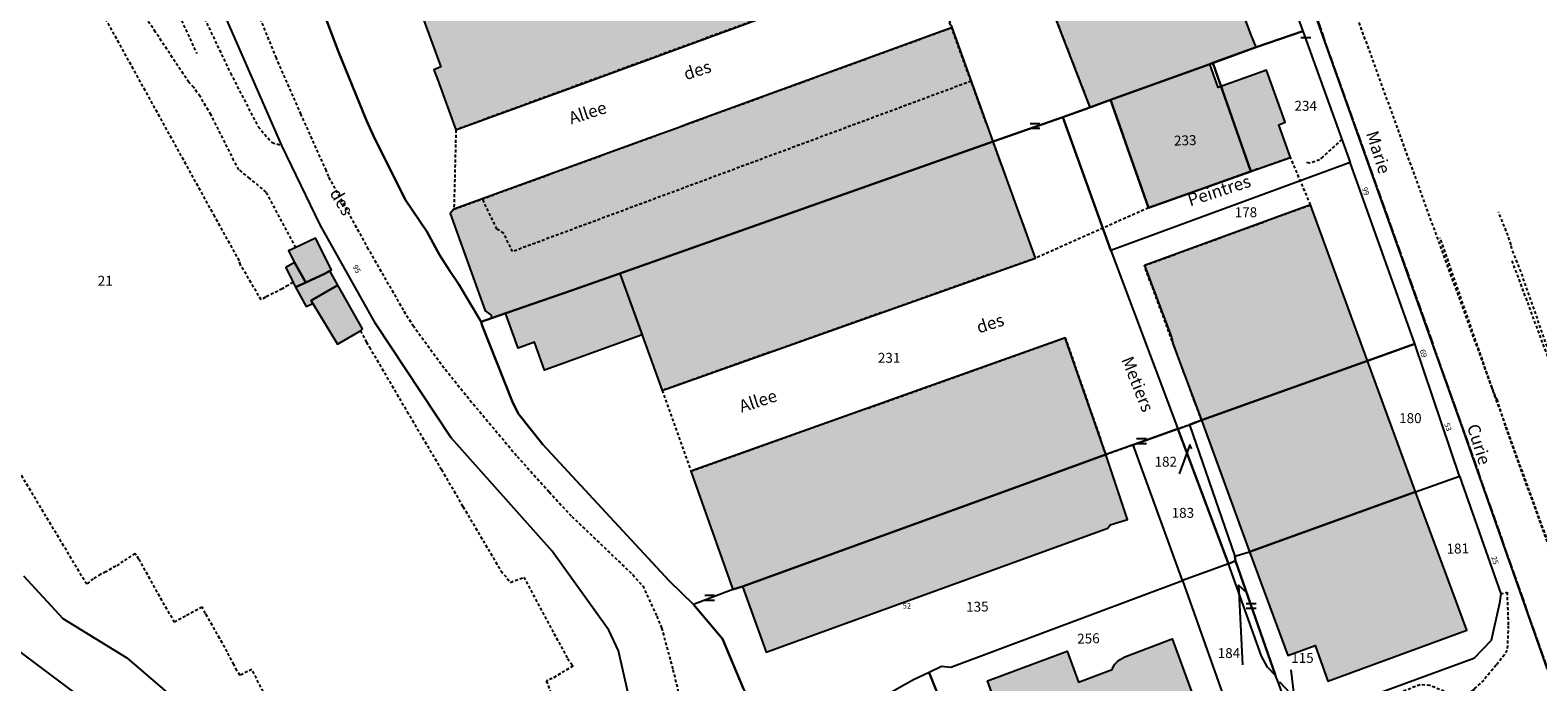
# Model space of a CAD drawing. Units: metres. Extents: x 1035594 to 1038787, y 6292821 to 6299977.
# Drawn here: x 1037360 to 1037665, y 6296066 to 6296198 of the extents above; entities that cross this region are included whole.
import ezdxf
from ezdxf.enums import TextEntityAlignment as Align

# ---------------------------------------------------------------- set-up
doc = ezdxf.new("R2010")
doc.units = ezdxf.units.M
doc.linetypes.add('TOPO1', pattern=[1, 0.6, -0.4])
doc.linetypes.add('TOPO2', pattern=[2.4, 2, -0.4])
doc.layers.get('0').update_dxf_attribs({"color": 255, "linetype": 'CONTINUOUS'})
for name, color, linetype in [('ig_cad_bati_dur', 152, 'CONTINUOUS'), ('ig_cad_bati_dur_hach', 24, 'CONTINUOUS'), ('ig_cad_bati_leger', 215, 'CONTINUOUS'), ('ig_cad_bati_leger_hach', 243, 'CONTINUOUS'), ('ig_cad_detail_lineaire', 252, 'TOPO1'), ('ig_cad_fleche_de_rattachement', 3, 'CONTINUOUS'), ('ig_cad_lieudit', 7, 'ByLayer'), ('ig_cad_mitoyennete', 230, 'CONTINUOUS'), ('ig_cad_nom_voie', 8, 'CONTINUOUS'), ('ig_cad_numero_voie', 40, 'CONTINUOUS'), ('ig_cad_parcel', 3, 'CONTINUOUS'), ('ig_cad_parcel_num', 3, 'CONTINUOUS'), ('ig_cad_section', 20, 'TOPO2')]:
    doc.layers.add(name, color=color, linetype=linetype)
doc.styles.add('Times New Roman', font='times.ttf')

# ---------------------------------------------------------------- blocks, each defined once
blk = doc.blocks.new('MUR_MIT')
for p, q in [((1, 0.544337), (-1, 0.544337)), ((1, -0.455663), (-1, -0.455663))]:
    blk.add_line(p, q)
blk = doc.blocks.new('MUR_NON_MIT')
blk.add_line((-1, 0.5), (1, 0.5))

msp = doc.modelspace()

# ---------------------------------------------------------------- hatches: boundary and pattern name
at = {"layer": 'ig_cad_bati_dur_hach'}
for points in [[(1037535.26, 6296229.39), (1037525.64, 6296256.01), (1037481.81, 6296240.24), (1037430.75, 6296221.64), (1037432.92, 6296215.26), (1037434.27, 6296215.62), (1037443.44, 6296190.57), (1037442.03, 6296190.01), (1037442.86, 6296187.88), (1037446.49, 6296177.88), (1037472.72, 6296187.44), (1037541.67, 6296212.71)], [(1037574.66, 6296182.4), (1037578.82, 6296183.95), (1037598.87, 6296191.16), (1037608.27, 6296194.54), (1037607.16, 6296197.18), (1037599.41, 6296218.08), (1037565.69, 6296205.6)], [(1037453.68, 6296139.86), (1037462.01, 6296142.74), (1037469.84, 6296145.45), (1037479.65, 6296148.9), (1037555.08, 6296175.5), (1037546.8, 6296198.54), (1037493.23, 6296179), (1037491.39, 6296178.3), (1037484.6, 6296175.86), (1037446.09, 6296161.84), (1037445.33, 6296160.95), (1037452.43, 6296141.33), (1037453.59, 6296140.48)], [(1037598.87, 6296191.16), (1037578.82, 6296183.95), (1037586.48, 6296162.11), (1037606.91, 6296169.39), (1037615.21, 6296172.31), (1037612.83, 6296178.91), (1037614.12, 6296179.39), (1037610.33, 6296189.91), (1037600.57, 6296186.42)], [(1037555.08, 6296175.5), (1037479.65, 6296148.9), (1037488.19, 6296125.26), (1037563.66, 6296151.97)], [(1037597.2, 6296119.28), (1037630.75, 6296131.25), (1037619.24, 6296162.75), (1037585.66, 6296150.47), (1037591.16, 6296135.99), (1037591.5, 6296134.55)], [(1037416.15, 6296147.08), (1037420.09, 6296148.88), (1037421.01, 6296149.43), (1037421.31, 6296149.59), (1037418.1, 6296155.98), (1037414.15, 6296154.09), (1037412.64, 6296153.43), (1037413.88, 6296151.1)], [(1037456.5, 6296140.85), (1037479.65, 6296148.9), (1037484.14, 6296136.46), (1037464.38, 6296129.32), (1037462.35, 6296134.97), (1037459.05, 6296133.77)], [(1037427.21, 6296137.32), (1037427.62, 6296137.67), (1037422.61, 6296146.53), (1037417.25, 6296143.42), (1037417.55, 6296142.78), (1037422.58, 6296134.61)], [(1037502.5, 6296085.09), (1037504.41, 6296085.7), (1037560.89, 6296106.11), (1037577.87, 6296112.29), (1037569.66, 6296135.89), (1037494.01, 6296108.97)], [(1037630.75, 6296131.25), (1037597.2, 6296119.28), (1037606.91, 6296092.7), (1037640.44, 6296104.81)], [(1037577.87, 6296112.29), (1037560.89, 6296106.11), (1037504.41, 6296085.7), (1037509.18, 6296072.43), (1037547.99, 6296086.46), (1037578.28, 6296097.47), (1037578.76, 6296098.11), (1037582.27, 6296099.23)], [(1037640.44, 6296104.81), (1037606.91, 6296092.7), (1037614.64, 6296071.77), (1037620.16, 6296073.75), (1037622.77, 6296066.58), (1037650.84, 6296076.85), (1037648.75, 6296082.53)], [(1037576.92, 6296049.29), (1037562.26, 6296043.9), (1037553.93, 6296066.59), (1037570.02, 6296072.62), (1037572.35, 6296066.35), (1037579.13, 6296068.93), (1037579.19, 6296069.21), (1037579.4, 6296069.53), (1037579.71, 6296069.98), (1037580.25, 6296070.5), (1037580.75, 6296070.9), (1037581.21, 6296071.2), (1037581.69, 6296071.46), (1037591.24, 6296075.08), (1037595.73, 6296062.96), (1037595.93, 6296062.33), (1037596.18, 6296061.34), (1037596.36, 6296060.28), (1037596.47, 6296059.46), (1037585.74, 6296055.45), (1037585.22, 6296055.41), (1037584.66, 6296055.48), (1037584.13, 6296055.74), (1037583.74, 6296056.14), (1037583.47, 6296056.6), (1037582.8, 6296058.61), (1037578.19, 6296056.96), (1037579.43, 6296053.47), (1037575.85, 6296052.19)]]:
    msp.add_hatch(color=256, dxfattribs=at).paths.add_polyline_path(points)
at = {"layer": 'ig_cad_bati_leger_hach'}
for points in [[(1037416.15, 6296147.08), (1037413.88, 6296151.1), (1037412.12, 6296150.06), (1037413.58, 6296147.05), (1037414.04, 6296146.09)], [(1037421.01, 6296149.43), (1037420.09, 6296148.88), (1037416.15, 6296147.08), (1037414.04, 6296146.09), (1037416.21, 6296142.18), (1037417.55, 6296142.78), (1037417.25, 6296143.42), (1037422.61, 6296146.53)]]:
    msp.add_hatch(color=256, dxfattribs=at).paths.add_polyline_path(points)

# ---------------------------------------------------------------- linework, layer by layer
at = {"layer": 'ig_cad_bati_dur'}
for points in [[(1037535.26, 6296229.39), (1037525.64, 6296256.01), (1037481.81, 6296240.24), (1037430.75, 6296221.64), (1037432.92, 6296215.26), (1037434.27, 6296215.62), (1037443.44, 6296190.57), (1037442.03, 6296190.01), (1037442.86, 6296187.88), (1037446.49, 6296177.88), (1037472.72, 6296187.44), (1037541.67, 6296212.71)], [(1037574.66, 6296182.4), (1037578.82, 6296183.95), (1037598.87, 6296191.16), (1037608.27, 6296194.54), (1037607.16, 6296197.18), (1037599.41, 6296218.08), (1037565.69, 6296205.6)], [(1037453.68, 6296139.86), (1037462.01, 6296142.74), (1037469.84, 6296145.45), (1037479.65, 6296148.9), (1037555.08, 6296175.5), (1037546.8, 6296198.54), (1037493.23, 6296179), (1037491.39, 6296178.3), (1037484.6, 6296175.86), (1037446.09, 6296161.84), (1037445.33, 6296160.95), (1037452.43, 6296141.33), (1037453.59, 6296140.48)], [(1037598.87, 6296191.16), (1037578.82, 6296183.95), (1037586.48, 6296162.11), (1037606.91, 6296169.39), (1037615.21, 6296172.31), (1037612.83, 6296178.91), (1037614.12, 6296179.39), (1037610.33, 6296189.91), (1037600.57, 6296186.42)], [(1037555.08, 6296175.5), (1037479.65, 6296148.9), (1037488.19, 6296125.26), (1037563.66, 6296151.97)], [(1037597.2, 6296119.28), (1037630.75, 6296131.25), (1037619.24, 6296162.75), (1037585.66, 6296150.47), (1037591.16, 6296135.99), (1037591.5, 6296134.55)], [(1037416.15, 6296147.08), (1037420.09, 6296148.88), (1037421.01, 6296149.43), (1037421.31, 6296149.59), (1037418.1, 6296155.98), (1037414.15, 6296154.09), (1037412.64, 6296153.43), (1037413.88, 6296151.1)], [(1037456.5, 6296140.85), (1037479.65, 6296148.9), (1037484.14, 6296136.46), (1037464.38, 6296129.32), (1037462.35, 6296134.97), (1037459.05, 6296133.77)], [(1037427.21, 6296137.32), (1037427.62, 6296137.67), (1037422.61, 6296146.53), (1037417.25, 6296143.42), (1037417.55, 6296142.78), (1037422.58, 6296134.61)], [(1037502.5, 6296085.09), (1037504.41, 6296085.7), (1037560.89, 6296106.11), (1037577.87, 6296112.29), (1037569.66, 6296135.89), (1037494.01, 6296108.97)], [(1037630.75, 6296131.25), (1037597.2, 6296119.28), (1037606.91, 6296092.7), (1037640.44, 6296104.81)], [(1037577.87, 6296112.29), (1037560.89, 6296106.11), (1037504.41, 6296085.7), (1037509.18, 6296072.43), (1037547.99, 6296086.46), (1037578.28, 6296097.47), (1037578.76, 6296098.11), (1037582.27, 6296099.23)], [(1037640.44, 6296104.81), (1037606.91, 6296092.7), (1037614.64, 6296071.77), (1037620.16, 6296073.75), (1037622.77, 6296066.58), (1037650.84, 6296076.85), (1037648.75, 6296082.53)]]:
    msp.add_lwpolyline(points, close=True, dxfattribs=at)
msp.add_lwpolyline([(1037562.26, 6296043.9), (1037553.93, 6296066.59), (1037570.02, 6296072.62), (1037572.35, 6296066.35), (1037579.13, 6296068.93), (1037579.19, 6296069.21), (1037579.4, 6296069.53), (1037579.71, 6296069.98), (1037580.25, 6296070.5), (1037580.75, 6296070.9), (1037581.21, 6296071.2), (1037581.69, 6296071.46), (1037591.24, 6296075.08), (1037595.73, 6296062.96)], dxfattribs=at)
at = {"layer": 'ig_cad_bati_leger'}
for points in [[(1037416.15, 6296147.08), (1037413.88, 6296151.1), (1037412.12, 6296150.06), (1037413.58, 6296147.05), (1037414.04, 6296146.09)], [(1037421.01, 6296149.43), (1037420.09, 6296148.88), (1037416.15, 6296147.08), (1037414.04, 6296146.09), (1037416.21, 6296142.18), (1037417.55, 6296142.78), (1037417.25, 6296143.42), (1037422.61, 6296146.53)]]:
    msp.add_lwpolyline(points, close=True, dxfattribs=at)
at = {"layer": 'ig_cad_detail_lineaire'}
for points in [[(1037684.7, 6296046.73), (1037577.33, 6296341.72), (1037539.24, 6296448.67)], [(1037369.61, 6296235.58), (1037374.11, 6296234.72), (1037376.85, 6296233.47), (1037377.97, 6296232.6), (1037379.35, 6296231.96), (1037383.04, 6296227.27), (1037385.49, 6296223.19), (1037387.71, 6296218.36), (1037387.98, 6296217), (1037388.63, 6296216.03), (1037394.4, 6296203.03), (1037400.92, 6296189.31), (1037406.5, 6296178.5), (1037409.34, 6296175.29), (1037411.3, 6296174.74)], [(1037402.72, 6296151.44), (1037397.75, 6296160.36), (1037361.21, 6296226.48), (1037358.83, 6296230.91)], [(1037383.47, 6296216.26), (1037394.09, 6296193.31)], [(1037414.15, 6296154.09), (1037408.16, 6296165.31), (1037404.83, 6296168.07), (1037402.64, 6296169.83), (1037401.63, 6296171.7), (1037396.96, 6296180.95), (1037394.79, 6296184.62), (1037393.52, 6296186.41), (1037392.53, 6296187.48), (1037390.29, 6296190.77), (1037385.8, 6296197.62), (1037381.4, 6296203.9)], [(1037406.15, 6296202.19), (1037410.06, 6296192.56), (1037415.06, 6296181.13), (1037420.1, 6296169.91), (1037420.77, 6296168.3), (1037428.57, 6296154.15), (1037435.99, 6296141.25), (1037437.82, 6296138.36), (1037443.71, 6296130.31), (1037449.33, 6296123.3), (1037458.88, 6296111.93), (1037465.35, 6296104.77), (1037469.92, 6296099.81), (1037482.22, 6296088.06), (1037484.27, 6296085.78), (1037487.08, 6296079.68), (1037488.07, 6296077.32), (1037490.34, 6296068.91), (1037493.11, 6296057.56)], [(1037550.68, 6296187.71), (1037457.95, 6296153.29), (1037456.12, 6296156.98), (1037454.79, 6296157.84), (1037452.18, 6296163.2), (1037451.91, 6296163.96)], [(1037625.54, 6296175.93), (1037621.71, 6296172.4), (1037621.05, 6296171.82), (1037619.11, 6296171.14), (1037618.39, 6296171.29)], [(1037681.77, 6296094.75), (1037680.56, 6296095.38), (1037661.8, 6296149.19), (1037659.92, 6296153.88), (1037659.77, 6296154.68), (1037659.16, 6296156.51), (1037657.24, 6296161.3)], [(1037681.77, 6296094.75), (1037680.77, 6296094.11), (1037680.24, 6296093.25), (1037679.1, 6296091.81), (1037677.87, 6296090.46), (1037676.71, 6296089.6), (1037675.92, 6296089.21), (1037673.8, 6296089.04), (1037670.11, 6296089.79), (1037668.5, 6296091.09), (1037668.07, 6296091.91), (1037658.65, 6296118.12), (1037657.02, 6296123.25), (1037655.94, 6296125.79), (1037645.46, 6296156.04)], [(1037413.58, 6296147.05), (1037412.54, 6296146.45), (1037411.39, 6296145.77), (1037407.99, 6296144.1), (1037407.12, 6296143.55), (1037402.92, 6296150.65), (1037402.72, 6296151.44)], [(1037659.94, 6296151.44), (1037673.23, 6296115.7), (1037678.04, 6296101.41), (1037679.29, 6296098.77), (1037679.17, 6296094.86), (1037678.44, 6296093.03), (1037676.6, 6296090.86), (1037672.64, 6296090.11), (1037668.68, 6296091.53)], [(1037427.21, 6296137.32), (1037428.36, 6296135.07), (1037429, 6296134), (1037436.65, 6296120.96), (1037443.55, 6296109.28), (1037447.92, 6296101.8), (1037452.99, 6296093.23), (1037455.6, 6296088.83), (1037457.52, 6296086.5), (1037460.22, 6296087.54), (1037466.31, 6296076.19), (1037469.06, 6296071.13), (1037470.17, 6296069.62), (1037465.97, 6296067.09), (1037464.76, 6296066.59), (1037465.98, 6296063.36)], [(1037408.43, 6296062.68), (1037405.24, 6296068.94), (1037402.85, 6296067.73), (1037402.21, 6296068.7), (1037401.62, 6296069.91), (1037400.23, 6296072.45), (1037398.75, 6296075.19), (1037395.86, 6296080.24), (1037395.22, 6296081.53), (1037391.8, 6296079.7), (1037389.61, 6296078.45), (1037387.1, 6296082.78), (1037382.42, 6296091.21), (1037381.62, 6296092.35), (1037379.26, 6296090.75), (1037377.76, 6296089.77), (1037375.72, 6296088.65), (1037374.66, 6296088.14), (1037373.18, 6296087.24), (1037371.86, 6296086.13), (1037355.89, 6296112.74)], [(1037657.68, 6296084.16), (1037658.96, 6296084.51), (1037659.22, 6296077.76), (1037658.98, 6296072.76), (1037658.45, 6296071.9), (1037656.77, 6296069.78), (1037654.25, 6296066.78), (1037652.56, 6296065.23), (1037652.15, 6296064.71), (1037650.58, 6296063.78), (1037649.05, 6296063.39), (1037643.34, 6296065.68), (1037641.38, 6296065.81), (1037619.69, 6296057.64), (1037625.05, 6296055.29), (1037619.73, 6296053.49), (1037617.26, 6296052.9)]]:
    msp.add_lwpolyline(points, dxfattribs=at)
for points in [[(1037489.32, 6296347.03), (1037512.16, 6296360.11), (1037534.24, 6296300.86), (1037527.78, 6296298.04), (1037548.16, 6296239.19), (1037550.14, 6296233.88), (1037554.77, 6296235.59), (1037560.77, 6296219.47), (1037565.69, 6296205.6), (1037574.66, 6296182.4), (1037578.82, 6296183.95), (1037586.48, 6296162.11), (1037563.66, 6296151.97), (1037555.08, 6296175.5), (1037512.13, 6296293.02), (1037509.46, 6296292.23)], [(1037446.49, 6296177.88), (1037446.09, 6296161.84), (1037546.8, 6296198.54), (1037541.67, 6296212.71)], [(1037488.19, 6296125.26), (1037494.01, 6296108.97), (1037569.66, 6296135.89), (1037577.87, 6296112.29), (1037597.2, 6296119.28), (1037585.66, 6296150.47), (1037619.24, 6296162.75), (1037615.21, 6296172.31), (1037586.48, 6296162.11), (1037563.66, 6296151.97)]]:
    msp.add_lwpolyline(points, close=True, dxfattribs=at)
at = {"layer": 'ig_cad_fleche_de_rattachement'}
for points in [[(1037595.23, 6296113.47), (1037594.86, 6296114.28), (1037592.7, 6296108.41)], [(1037606.34, 6296084.41), (1037604.65, 6296085.92), (1037605.48, 6296069.83)], [(1037615.4, 6296060.64), (1037616.41, 6296059.86), (1037615.33, 6296068.82)]]:
    msp.add_lwpolyline(points, dxfattribs=at)
at = {"layer": 'ig_cad_lieudit'}
for points in [[(1037406.95, 6296235.45), (1037422.77, 6296193.62), (1037428.44, 6296179.79), (1037429.76, 6296176.79), (1037436.22, 6296163.8), (1037440.64, 6296157.38), (1037443.16, 6296152.61), (1037445.32, 6296149.3), (1037447.03, 6296146.81), (1037451.58, 6296139.08), (1037451.79, 6296138.4), (1037457.84, 6296123.07), (1037459.07, 6296120.59), (1037464.09, 6296114.35), (1037489.59, 6296086.83), (1037494.5, 6296082.05), (1037500.41, 6296075.11), (1037504.59, 6296064.99)], [(1037504.59, 6296064.99), (1037500.41, 6296075.11), (1037494.5, 6296082.05), (1037489.59, 6296086.83), (1037464.09, 6296114.35), (1037459.07, 6296120.59), (1037457.84, 6296123.07), (1037451.79, 6296138.4), (1037451.58, 6296139.08), (1037447.03, 6296146.81), (1037445.32, 6296149.3), (1037443.16, 6296152.61), (1037440.64, 6296157.38), (1037436.22, 6296163.8), (1037429.76, 6296176.79), (1037428.44, 6296179.79), (1037422.77, 6296193.62), (1037406.95, 6296235.45)], [(1037667.08, 6296069.11), (1037649.71, 6296118.46), (1037607.79, 6296236.02)]]:
    msp.add_lwpolyline(points, dxfattribs=at)
at = {"layer": 'ig_cad_parcel'}
for points in [[(1037612.93, 6296210.82), (1037617.7, 6296197.77), (1037608.27, 6296194.54), (1037599.49, 6296191.39), (1037598.87, 6296191.16), (1037578.82, 6296183.95), (1037574.66, 6296182.4), (1037569.15, 6296180.46), (1037555.08, 6296175.5), (1037479.65, 6296148.9), (1037469.84, 6296145.45), (1037462.01, 6296142.74), (1037453.68, 6296139.86), (1037451.58, 6296139.08), (1037447.03, 6296146.81), (1037445.32, 6296149.3), (1037443.16, 6296152.61), (1037440.64, 6296157.38), (1037436.22, 6296163.8), (1037429.76, 6296176.79), (1037428.44, 6296179.79), (1037422.77, 6296193.62), (1037406.95, 6296235.45)], [(1037484.5, 6296050.17), (1037479.36, 6296072.66), (1037477.38, 6296076.83), (1037465.97, 6296092.83), (1037445.5, 6296115.67), (1037430.22, 6296138.77), (1037419.05, 6296158.69), (1037411.3, 6296174.74), (1037399.28, 6296202.13)], [(1037359.06, 6296087.79), (1037367.02, 6296079.23), (1037379.94, 6296071.24), (1037397.76, 6296055.97)], [(1037356.44, 6296073.88), (1037380.19, 6296056.11), (1037396.91, 6296043.4), (1037404.73, 6296035.29), (1037399.96, 6296037.39), (1037394.85, 6296039.85), (1037386.37, 6296043.78), (1037377.36, 6296047.3), (1037364.31, 6296057.76), (1037358.37, 6296061.53)], [(1037529.62, 6296061.62), (1037538.96, 6296066.9), (1037542.13, 6296068.39), (1037542.25, 6296068.11), (1037544.99, 6296061.27)]]:
    msp.add_lwpolyline(points, dxfattribs=at)
for points in [[(1037569.15, 6296180.46), (1037574.66, 6296182.4), (1037578.82, 6296183.95), (1037586.48, 6296162.11), (1037607.16, 6296169.45), (1037599.49, 6296191.39), (1037608.27, 6296194.54), (1037617.7, 6296197.77), (1037627.23, 6296171.3), (1037578.9, 6296153.48)], [(1037578.82, 6296183.95), (1037598.87, 6296191.16), (1037599.49, 6296191.39), (1037607.16, 6296169.45), (1037586.48, 6296162.11)], [(1037489.59, 6296086.83), (1037464.09, 6296114.35), (1037459.07, 6296120.59), (1037457.84, 6296123.07), (1037451.79, 6296138.4), (1037451.58, 6296139.08), (1037453.68, 6296139.86), (1037462.01, 6296142.74), (1037469.84, 6296145.45), (1037479.65, 6296148.9), (1037555.08, 6296175.5), (1037569.15, 6296180.46), (1037578.9, 6296153.48), (1037592.43, 6296117.5), (1037583.42, 6296114.28), (1037577.87, 6296112.29), (1037560.89, 6296106.11), (1037504.41, 6296085.7), (1037502.5, 6296085.09), (1037494.5, 6296082.05)], [(1037592.43, 6296117.5), (1037594.75, 6296118.28), (1037597.2, 6296119.28), (1037630.75, 6296131.25), (1037640.34, 6296134.64), (1037627.23, 6296171.3), (1037578.9, 6296153.48)], [(1037594.75, 6296118.28), (1037603.95, 6296091.8), (1037606.91, 6296092.7), (1037640.44, 6296104.81), (1037649.34, 6296107.92), (1037640.34, 6296134.64), (1037630.75, 6296131.25), (1037597.2, 6296119.28)], [(1037592.43, 6296117.5), (1037602.69, 6296090.27), (1037593.35, 6296086.87), (1037583.42, 6296114.28)], [(1037594.75, 6296118.28), (1037603.95, 6296091.8), (1037604.1, 6296090.84), (1037602.69, 6296090.27), (1037592.43, 6296117.5)], [(1037583.42, 6296114.28), (1037577.87, 6296112.29), (1037560.89, 6296106.11), (1037504.41, 6296085.7), (1037502.5, 6296085.09), (1037494.5, 6296082.05), (1037500.41, 6296075.11), (1037504.59, 6296064.99), (1037508.27, 6296056.6), (1037524.93, 6296061.76), (1037527.84, 6296062.32), (1037529.62, 6296061.62), (1037538.96, 6296066.9), (1037542.13, 6296068.39), (1037544.64, 6296069.57), (1037546.51, 6296069.38), (1037593.35, 6296086.87)], [(1037603.95, 6296091.8), (1037606.91, 6296092.7), (1037640.44, 6296104.81), (1037649.34, 6296107.92), (1037657.68, 6296084.16), (1037657.47, 6296082.33), (1037655.77, 6296074.79), (1037652.28, 6296071.16), (1037626.31, 6296061.67), (1037626.21, 6296061.97), (1037623.4, 6296061.55), (1037619.65, 6296061.9), (1037616.84, 6296063.03), (1037615.07, 6296064.23), (1037613.09, 6296066.27), (1037612.74, 6296066.25), (1037612.15, 6296067.72), (1037604.1, 6296090.84)], [(1037602.69, 6296090.27), (1037593.35, 6296086.87), (1037601.38, 6296064.28), (1037601.76, 6296059.6), (1037599.79, 6296054.15), (1037595.91, 6296051), (1037554.16, 6296035.98), (1037551.66, 6296035.08), (1037541.9, 6296032.96), (1037530.7, 6296031.85), (1037516.32, 6296032.21), (1037516.59, 6296026.7), (1037523.16, 6296026.18), (1037537.35, 6296026.75), (1037544.64, 6296027.81), (1037550.31, 6296029.1), (1037617.26, 6296052.9), (1037615.72, 6296057.76), (1037612.74, 6296066.25), (1037612.15, 6296067.72), (1037610.53, 6296069.4), (1037609.33, 6296071.63)], [(1037602.69, 6296090.27), (1037604.1, 6296090.84), (1037612.15, 6296067.72), (1037610.53, 6296069.4), (1037609.33, 6296071.63)], [(1037542.13, 6296068.39), (1037544.64, 6296069.57), (1037546.51, 6296069.38), (1037593.35, 6296086.87), (1037601.38, 6296064.28), (1037601.76, 6296059.6), (1037599.79, 6296054.15), (1037595.91, 6296051), (1037554.16, 6296035.98), (1037551.05, 6296044.69), (1037548.45, 6296051.75), (1037545.9, 6296058.88), (1037544.99, 6296061.27), (1037542.25, 6296068.11)]]:
    msp.add_lwpolyline(points, close=True, dxfattribs=at)
at = {"layer": 'ig_cad_section'}
for points in [[(1037607.79, 6296236.02), (1037649.71, 6296118.46), (1037667.08, 6296069.11)], [(1037607.79, 6296236.02), (1037649.71, 6296118.46), (1037667.08, 6296069.11), (1037668.13, 6296066.13), (1037669.24, 6296065.14), (1037680.7, 6296034.38), (1037694.15, 6295998.87), (1037705.25, 6295968.66), (1037721.7, 6295923.83), (1037737.14, 6295881.68), (1037767.72, 6295799.84), (1037789.32, 6295741.58), (1037806.82, 6295694.13), (1037828.66, 6295633.64)]]:
    msp.add_lwpolyline(points, dxfattribs=at)

# ---------------------------------------------------------------- block references
at = {"layer": 'ig_cad_mitoyennete'}
for name, p in [('MUR_NON_MIT', (1037618.31, 6296196)), ('MUR_MIT', (1037563.54, 6296178.57)), ('MUR_MIT', (1037585.08, 6296114.93)), ('MUR_MIT', (1037497.79, 6296083.32)), ('MUR_MIT', (1037607.26, 6296081.65))]:
    msp.add_blockref(name, p, dxfattribs=at)

# ---------------------------------------------------------------- texts
at = {"layer": 'ig_cad_nom_voie', "style": 'Times New Roman'}
for s, rotation, p in [('des', 18, (1037493.25, 6296187.13)), ('Allee', 18, (1037470.03, 6296178.2)), ('Marie', 287.7, (1037629.69, 6296176.94)), ('Peintres', 18, (1037595.13, 6296161.67)), ('des', 300.8, (1037420.21, 6296164.72)), ('des', 18, (1037552.44, 6296135.99)), ('Metiers', 291.9, (1037580.24, 6296131.21)), ('Allee', 18, (1037504.48, 6296120.01)), ('Curie', 287.6, (1037650.09, 6296117.77))]:
    msp.add_text(s, height=2.5, rotation=rotation, dxfattribs=at).set_placement(p, align=Align.BOTTOM_LEFT)
at = {"layer": 'ig_cad_numero_voie', "style": 'Times New Roman'}
for s, rotation, p in [('99', 289.5, (1037629.27, 6296165.96)), ('95', 298, (1037425.25, 6296150.1)), ('69', 290.1, (1037640.94, 6296133.2)), ('53', 289, (1037645.92, 6296118.39)), ('25', 287.9, (1037655.42, 6296091.48))]:
    msp.add_text(s, height=1.1, rotation=rotation, dxfattribs=at).set_placement(p, align=Align.BOTTOM_LEFT)
msp.add_text('52', height=1.1, dxfattribs=at).set_placement((1037536.82, 6296080.88), align=Align.BOTTOM_LEFT)
at = {"layer": 'ig_cad_parcel_num', "style": 'Times New Roman'}
for s, p in [('234', (1037615.99, 6296181.1)), ('178', (1037603.91, 6296159.61)), ('21', (1037374.09, 6296145.79)), ('231', (1037531.79, 6296130.22)), ('180', (1037637.15, 6296118.04)), ('182', (1037587.71, 6296109.24)), ('183', (1037591.17, 6296098.92)), ('184', (1037600.48, 6296070.6)), ('115', (1037615.33, 6296069.63))]:
    msp.add_text(s, height=2, dxfattribs=at).set_placement(p, align=Align.BOTTOM_LEFT)
for s, rotation, p in [('233', 1.7, (1037591.69, 6296174.06)), ('181', 1.5, (1037646.78, 6296091.65)), ('135', 0.9, (1037549.65, 6296079.93)), ('256', 1.5, (1037572.12, 6296073.49))]:
    msp.add_text(s, height=2, rotation=rotation, dxfattribs=at).set_placement(p, align=Align.BOTTOM_LEFT)

doc.saveas('drawing.dxf')
